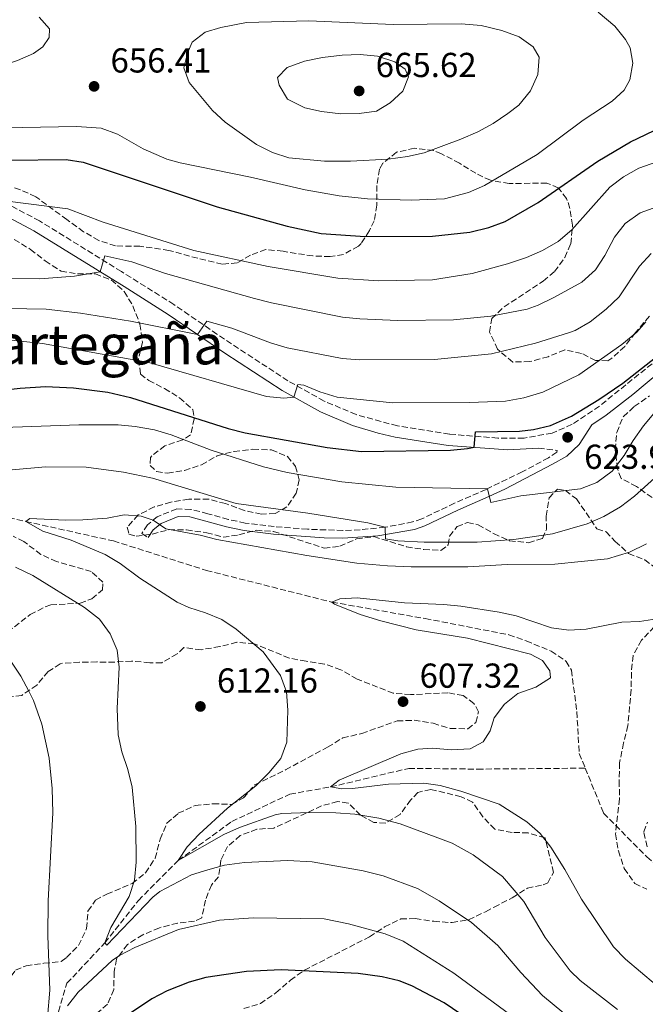
# Model space of a CAD drawing. Units: metres. Extents: x 596725 to 600160, y 4763817 to 4766179.
# Drawn here: x 598016 to 598197, y 4764597 to 4764882 of the extents above; entities that cross this region are included whole.
import ezdxf
from ezdxf.enums import TextEntityAlignment as Align

# ---------------------------------------------------------------- set-up
doc = ezdxf.new("R2010")
doc.units = ezdxf.units.M
doc.header["$MEASUREMENT"] = 0
doc.linetypes.add('DGN Style 3', pattern=[2.435891, 1.739922, -0.695969])
for name, color, linetype, lineweight in [('Barranco lineal', 142, 'DGN Style 3', 13), ('Camino', 7, 'DGN Style 3', 0), ('Cota de punto acotado terreno', 7, 'Continuous', 0), ('Curva de nivel directora', 30, 'Continuous', 30), ('Curva de nivel intermedia', 30, 'Continuous', 0), ('Margen derecho', 7, 'Continuous', 0), ('Punto acotado terreno (símbolo)', 7, 'Continuous', 0), ('Texto de Área (paraje) menor', 7, 'Continuous', 0), ('Zona arbolada', 92, 'DGN Style 3', 0)]:
    doc.layers.add(name, color=color, linetype=linetype, lineweight=lineweight)
doc.styles.add('Style-Arial', font='arial.ttf')

# ---------------------------------------------------------------- blocks, each defined once
blk = doc.blocks.new('5PATER')
at = {"layer": 'Punto acotado terreno (símbolo)', "linetype": 'Continuous', "lineweight": 0}
h = blk.add_hatch(color=51, dxfattribs=at)
edge = h.paths.add_edge_path()
edge.add_ellipse((0, 0), major_axis=(-0.11, -0.111), ratio=0.999422, start_angle=0, end_angle=360)

msp = doc.modelspace()

# ---------------------------------------------------------------- linework, layer by layer
at = {"layer": 'Barranco lineal', "color": 142, "linetype": 'DGN Style 3', "lineweight": 13}
for points in [[(597915.28, 4764739.5, 616.19), (597933.11, 4764744.89, 615), (597962.84, 4764745.19, 613.28), (597996.67, 4764741.67, 610.63), (598018.22, 4764736.94, 610), (598043.58, 4764731.3, 609.84), (598070.4, 4764722.79, 606.57), (598106.59, 4764713.63, 605), (598133.54, 4764708.88, 603.44), (598157.71, 4764704.19, 602.81), (598162.67, 4764702.46, 602.66), (598169.88, 4764699.46, 602.66), (598174.21, 4764696.52, 602.66), (598175.74, 4764693.97, 602.66), (598177.31, 4764681.99, 601.88), (598178.01, 4764669.92, 601.41), (598179.74, 4764665.67, 601.29)], [(598037.21, 4764298.53, 695), (598038.4, 4764335.85, 685), (598038.37, 4764350.92, 680), (598037.64, 4764365.83, 675), (598037, 4764385.31, 670), (598030.55, 4764424.39, 660), (598029.02, 4764445.06, 655), (598023.78, 4764462.44, 650), (598020.71, 4764477.6, 645), (598022.05, 4764488.34, 640), (598022.17, 4764505.39, 635), (598023.14, 4764524.46, 630), (598019.48, 4764552.4, 625), (598024.13, 4764583.67, 620), (598030.12, 4764603.52, 618.44), (598041.06, 4764615.19, 615), (598050.75, 4764627.46, 612.81), (598062.24, 4764638.99, 610), (598077.69, 4764650.25, 608.59), (598094.44, 4764658.16, 606.41), (598106.2, 4764660.23, 605), (598128.79, 4764665.61, 603.44), (598148.61, 4764665.39, 603.28), (598179.74, 4764665.67, 601.29)], [(598179.74, 4764665.67, 601.29), (598185.04, 4764652.69, 600.94), (598197.54, 4764640.01, 600), (598213.11, 4764626.65, 598.59), (598217.68, 4764623.56, 598.44), (598221.85, 4764621.34, 597.5), (598227.68, 4764620.81, 597.19), (598231.35, 4764622.87, 597.19)]]:
    msp.add_polyline3d(points, dxfattribs=at)
at = {"layer": 'Camino', "color": 7, "linetype": 'DGN Style 3', "lineweight": 0}
for points in [[(598199.01, 4764782.5, 625.05), (598183.88, 4764770.28, 624.19), (598175.95, 4764765.01, 624.11), (598170.17, 4764762.42, 624.27), (598162.06, 4764761.03, 624.42), (598154.51, 4764760.99, 624.89), (598140.55, 4764762.16, 625.67), (598125.52, 4764764.53, 626.77), (598113.59, 4764767.79, 627.62), (598104.38, 4764771.71, 628.72), (598093.92, 4764777.53, 630.36), (598073.44, 4764791.02, 634.18), (598061.01, 4764799.6, 636.13), (598045.86, 4764809.12, 638.71), (598022.21, 4764823.75, 643.7), (598013.44, 4764828.39, 645.03)], [(598166.23, 4764758.14, 624.33), (598171.66, 4764757.47, 624.59), (598171.58, 4764756.95, 623.73), (598169.15, 4764755.34, 623.34), (598161.54, 4764751.23, 621.86), (598151.13, 4764746.19, 620.22), (598142.04, 4764742.23, 618.19), (598132.59, 4764737.71, 616.63), (598129.91, 4764736.78, 616.22), (598121.95, 4764735.26, 615.2), (598114.74, 4764734.51, 614.49), (598109.78, 4764734.32, 613.9), (598099.55, 4764734.69, 613.31), (598089.96, 4764735.47, 612.45), (598081.62, 4764736.48, 612.25), (598076.72, 4764737.49, 612.26), (598070.83, 4764739.18, 611.48), (598065.87, 4764740.43, 611.4), (598061.83, 4764740.53, 611.32), (598056.21, 4764738.31, 610.78), (598053.34, 4764735.98, 610.78), (598051.71, 4764733.45, 610.07), (598053.57, 4764732.26, 610.07)]]:
    msp.add_polyline3d(points, dxfattribs=at)
at = {"layer": 'Curva de nivel directora', "color": 30, "linetype": 'Continuous', "lineweight": 30, "flags": 128}
for points, elevation in [([(598013.67, 4764841.3), (598029.86, 4764841.46), (598034.82, 4764840.74), (598073.5, 4764827.82), (598093.71, 4764822.22), (598103.49, 4764820.12), (598116.24, 4764819.27), (598135.63, 4764819.31), (598146.42, 4764820.45), (598151.87, 4764821.8), (598156.62, 4764823.6), (598166.12, 4764829.05), (598183.33, 4764840.96), (598192.76, 4764846.55), (598201.82, 4764850.96)], 650), ([(597991.76, 4764772.64), (598016.6, 4764775.43), (598023.91, 4764775.87), (598032.03, 4764775.54), (598041.96, 4764774.3), (598048.51, 4764772.75), (598076.68, 4764763.77), (598081.53, 4764762.54), (598105.25, 4764758.26), (598115.17, 4764757.11), (598140.81, 4764757.55), (598145.78, 4764758.01), (598147.63, 4764758.35), (598148.09, 4764762.83), (598160.8, 4764763.04), (598164.79, 4764763.54), (598169.66, 4764764.68), (598175.81, 4764767.34), (598183.7, 4764772.17), (598190.55, 4764776.85), (598205.42, 4764788.56)], 625), ([(598151.36, 4764589.47), (598139.01, 4764597.88), (598129.71, 4764602.79), (598126.03, 4764604.22), (598121.16, 4764605.37), (598114.19, 4764606.4), (598091.96, 4764607.41), (598081.99, 4764606.92), (598070.26, 4764605.18), (598065.43, 4764603.87), (598059.04, 4764601.39), (598054.62, 4764599.08), (598048.46, 4764594.88)], 625)]:
    msp.add_lwpolyline(points, dxfattribs=dict(at, elevation=elevation))
at = {"layer": 'Curva de nivel intermedia', "color": 30, "linetype": 'Continuous', "lineweight": 0, "flags": 128}
for points, elevation in [([(597823.7, 4764829.93), (597850.12, 4764829.12), (597850.42, 4764833.52), (597856.24, 4764834.8), (597861.21, 4764835.36), (597866.18, 4764835.36), (597882.56, 4764833.12), (597887.53, 4764833.07), (597900.77, 4764834.61), (597910.61, 4764836.61), (597918.72, 4764838.65), (597939.27, 4764844.36), (597956.83, 4764849.86), (597976.61, 4764857.94), (597992.34, 4764863.13), (598003.12, 4764865.82), (598015.89, 4764870.04), (598020.43, 4764872.14), (598023.14, 4764874.07), (598024.97, 4764876.71), (598025.11, 4764879.27), (598022.14, 4764882.61)], 660), ([(598006.89, 4764850.58), (598032.91, 4764850.98), (598040.04, 4764850.52), (598044.75, 4764848.79), (598052.12, 4764844.59), (598058.93, 4764841.59), (598062.77, 4764840.48), (598083.09, 4764836.42), (598098.86, 4764832.74), (598108.69, 4764830.95), (598116.93, 4764830.16), (598129.52, 4764829.7), (598139.08, 4764830.09), (598146.08, 4764831.99), (598150.64, 4764834.02), (598165.87, 4764842.89), (598179.16, 4764852.85), (598187.54, 4764858.33), (598190.96, 4764861.47), (598192.58, 4764864.47), (598193.48, 4764869.31), (598192.66, 4764873.7), (598191.33, 4764876.13), (598188.24, 4764880), (598183.42, 4764884.05)], 655), ([(598099.91, 4764881.52), (598081.93, 4764881.04), (598074.58, 4764879.65), (598070.03, 4764878.27), (598066.29, 4764875.37), (598064.94, 4764872.17), (598063.85, 4764867.93), (598065.38, 4764863.7), (598072.14, 4764855.66), (598075.8, 4764852.25), (598084.89, 4764845.8), (598089.46, 4764843.51), (598094.22, 4764841.98), (598104.46, 4764841.01), (598111.97, 4764840.97), (598122.88, 4764841.59), (598128.39, 4764842.33), (598133.27, 4764843.45), (598143.85, 4764847.34), (598148.74, 4764849.46), (598153.11, 4764851.9), (598157.35, 4764854.75), (598160.61, 4764857.19), (598163.95, 4764861.36), (598166.09, 4764866.01), (598166.47, 4764871.01), (598164.69, 4764873.99), (598160.62, 4764876.9), (598155.67, 4764878.73), (598149.71, 4764880.24), (598143.88, 4764880.69), (598124.25, 4764880.45), (598099.91, 4764881.52)], 660), ([(598114.8, 4764871.84), (598109.59, 4764871.62), (598103.88, 4764870.99), (598098.69, 4764869.85), (598093.66, 4764868.06), (598090.87, 4764865.17), (598091.37, 4764862.94), (598093.78, 4764858.87), (598098.75, 4764856.42), (598103.63, 4764855.32), (598109.15, 4764854.71), (598114.5, 4764854.73), (598119.45, 4764855.45), (598123.44, 4764857.81), (598127.09, 4764861.18), (598128.76, 4764865.35), (598127.79, 4764867.59), (598124.75, 4764869.73), (598119.78, 4764871.38), (598114.8, 4764871.84)], 665), ([(598190.78, 4764836.51), (598195.16, 4764838.96), (598200.38, 4764840.85)], 645), ([(598012.99, 4764829.45), (598030.34, 4764827.22), (598040.59, 4764823.43), (598066.77, 4764815.16), (598088.21, 4764810.54), (598108.36, 4764807.23), (598120.2, 4764806.46), (598135.66, 4764806.73), (598147.13, 4764808.58), (598157.34, 4764811.33), (598162.77, 4764813.21), (598167.35, 4764815.21), (598171.94, 4764817.81), (598175.84, 4764821.18), (598186.82, 4764833.47), (598190.78, 4764836.51)], 645), ([(597993.26, 4764807.35), (598022.32, 4764807.02), (598032.28, 4764807.76), (598039.68, 4764809.08), (598041.02, 4764813.64), (598048.86, 4764811.92), (598058.54, 4764808.6), (598084.24, 4764801.29), (598089.2, 4764800.04), (598109.68, 4764795.98), (598114.65, 4764795.45), (598125.63, 4764795.02), (598141.74, 4764795.17), (598152.52, 4764796.26), (598163, 4764798.27), (598166.17, 4764799.44), (598170.67, 4764801.63), (598178.77, 4764806.05), (598182.67, 4764809.59), (598185.42, 4764813.77), (598188.22, 4764819.04), (598191.22, 4764823.03), (598195.61, 4764826.12), (598200.67, 4764827.92)], 640), ([(597996.34, 4764798.77), (598024.15, 4764798.26), (598034.08, 4764797.11), (598048.47, 4764794.78), (598067.79, 4764790.97), (598070.49, 4764794.74), (598077.72, 4764792.78), (598088.91, 4764788.51), (598093.69, 4764787.05), (598109.6, 4764783.97), (598114.62, 4764783.61), (598136.21, 4764783.74), (598152.63, 4764785.35), (598165.37, 4764788.44), (598174.91, 4764791.41), (598176.82, 4764792.12), (598181.16, 4764794.58), (598185.82, 4764798.24), (598189.56, 4764801.85), (598195.35, 4764810.67), (598198.75, 4764814.34)], 635), ([(598013.11, 4764789.38), (598023.05, 4764788.33), (598053.77, 4764782.83), (598087.76, 4764773.03), (598092.78, 4764772.53), (598095.58, 4764772.86), (598096.76, 4764776.46), (598098.52, 4764776.31), (598103.11, 4764774.33), (598108.11, 4764772.8), (598124.21, 4764771.15), (598146.35, 4764771.26), (598156.69, 4764771.67), (598162.05, 4764772.61), (598167.51, 4764774.23), (598177.88, 4764779.32), (598190.29, 4764788.05), (598194.63, 4764791.61), (598197.23, 4764794.6)], 630), ([(598125.04, 4764746.88), (598151.56, 4764746.39), (598152.53, 4764742.4), (598161.16, 4764744.36), (598178.41, 4764746.36), (598183.06, 4764748.19), (598187.5, 4764751.49), (598190.99, 4764755.99), (598193.53, 4764760.32), (598196.55, 4764764.51), (598200.05, 4764768.68)], 620), ([(598009.07, 4764763.93), (598033.56, 4764764.83), (598044.87, 4764764.89), (598049.84, 4764764.38), (598055.38, 4764763.35), (598060.24, 4764761.98), (598071.76, 4764757.5), (598086.83, 4764752.7), (598093.69, 4764751.05), (598109.52, 4764748.33), (598125.04, 4764746.88)], 620), ([(597934.12, 4764744.45), (597933.11, 4764744.89), (597937.42, 4764745.79), (597955.26, 4764747.74), (597985.39, 4764749.29), (598023.93, 4764752.68), (598035.66, 4764752.61), (598046.48, 4764751.18), (598054.82, 4764749.47), (598078.99, 4764742.13), (598099.62, 4764739.33), (598116.94, 4764736.49), (598121.95, 4764735.26), (598122.05, 4764731.9), (598125.65, 4764731.36), (598133.24, 4764730.99), (598148.55, 4764730.97), (598159.09, 4764731.72), (598170.24, 4764733.32), (598180.3, 4764736.25), (598185.08, 4764738.35), (598189.95, 4764741.17), (598193.93, 4764744.19), (598201.66, 4764751.15)], 615), ([(598041.16, 4764727.41), (598031.35, 4764731.48), (598023.19, 4764734.16), (598018.22, 4764736.94), (598019.41, 4764737.74), (598029.73, 4764737.31), (598034.72, 4764737.42), (598041.71, 4764737.92), (598046.66, 4764738.83), (598051.59, 4764738.43), (598055.02, 4764737.34), (598058.63, 4764734.8), (598068.55, 4764732.93), (598073.39, 4764731.7), (598099.35, 4764727.08), (598113.83, 4764724.91), (598122.7, 4764724.07), (598129.5, 4764723.78), (598145.85, 4764723.78), (598157.23, 4764724.47), (598170.98, 4764724.62), (598186.15, 4764726.17), (598192.47, 4764728.07), (598197.41, 4764730.5)], 610), ([(598189.05, 4764595.94), (598178.3, 4764604.38), (598175.41, 4764607.15), (598168.17, 4764616.78), (598161.97, 4764627.15), (598155.86, 4764634.39), (598147.38, 4764640.64), (598141.35, 4764643.99), (598126.32, 4764649.57), (598120.17, 4764651.24), (598113.19, 4764652.37), (598107.78, 4764652.76), (598100.26, 4764652.88), (598092.18, 4764652.58), (598090.23, 4764652.15), (598079.94, 4764648.5), (598075.37, 4764646.48), (598062.24, 4764638.99), (598064.86, 4764642.92), (598068.25, 4764646.59), (598076.47, 4764654.08), (598084.68, 4764660.59), (598088.42, 4764664.29), (598091.84, 4764668.46), (598093.64, 4764673.13), (598093.85, 4764682.46), (598093.5, 4764687.73), (598091.76, 4764692.42), (598086.81, 4764699.29), (598078.95, 4764705.81), (598074.83, 4764708.64), (598070.15, 4764710.57), (598065.34, 4764712.06), (598061.97, 4764713.64), (598051.15, 4764720.54), (598045.45, 4764724.83), (598041.16, 4764727.41)], 610), ([(598176.36, 4764592.57), (598167.35, 4764600), (598161.13, 4764606.64), (598154.55, 4764614.45), (598146.86, 4764621.04), (598137.56, 4764627.39), (598131.31, 4764630.88), (598121.45, 4764634.56), (598115.62, 4764636), (598100.87, 4764638.57), (598093.9, 4764638.96), (598081.36, 4764638.43), (598075.64, 4764637.65), (598070.82, 4764636.33), (598066.07, 4764634.81), (598056.91, 4764630.06), (598054.91, 4764628.44), (598041.62, 4764614.55), (598041.06, 4764615.19), (598042.8, 4764619.67), (598048.11, 4764628.57), (598049.65, 4764633.33), (598050.14, 4764638.51), (598050.02, 4764648.84), (598048.92, 4764660.22), (598047.7, 4764665.33), (598046, 4764670.36), (598044.95, 4764675.25), (598044.66, 4764682.9), (598045.16, 4764694.82), (598044.6, 4764699.78), (598042.63, 4764704.45), (598039.49, 4764708.72), (598035.2, 4764712.04), (598020.26, 4764721.32), (598015.29, 4764723.69)], 615), ([(598107.4, 4764713.05), (598106.59, 4764713.63), (598108.9, 4764714.6), (598113.9, 4764714.86), (598127.54, 4764713.45), (598138.88, 4764712.98), (598143.85, 4764712.43), (598154.88, 4764710.74), (598159.76, 4764709.67), (598170.01, 4764706.25), (598174.96, 4764705.56), (598180.04, 4764705.78), (598190.3, 4764707.86), (598195.42, 4764708.05), (598200.37, 4764708.79)], 605), ([(598199.97, 4764603.22), (598191.4, 4764610.52), (598187.91, 4764614.1), (598178.62, 4764627.85), (598173.83, 4764636.42), (598169.82, 4764642.87), (598166.72, 4764646.78), (598162.91, 4764650.19), (598154.9, 4764655.26), (598143.85, 4764659.05), (598137.85, 4764660.62), (598133.13, 4764661.32), (598122.94, 4764661.03), (598112.59, 4764659.78), (598109.48, 4764659.69), (598106.2, 4764660.23), (598108.74, 4764662.16), (598126.53, 4764669.84), (598131.4, 4764671.14), (598135.64, 4764671.4), (598141.08, 4764670.95), (598146.51, 4764671.29), (598150.26, 4764673.31), (598152.32, 4764676.43), (598153.42, 4764680.19), (598156.44, 4764684.13), (598160.32, 4764687.28), (598165.45, 4764689.04), (598169.75, 4764691.78), (598169.5, 4764693.78), (598167.41, 4764696.81), (598163.89, 4764698.63), (598145.72, 4764703.26), (598130.91, 4764705.67), (598120.72, 4764708.24), (598114.74, 4764710.1), (598107.4, 4764713.05)], 605), ([(598023.81, 4764585.75), (598025.17, 4764601.58), (598024.62, 4764617.25), (598024.72, 4764627.36), (598026.05, 4764652.74), (598025.86, 4764659.77), (598025.02, 4764668.56), (598022.92, 4764678.33), (598020.44, 4764685.2), (598019.17, 4764687.88), (598016.8, 4764692.28), (598011.28, 4764700.58)], 620), ([(598165.91, 4764588.65), (598141.85, 4764606.45), (598127.18, 4764615.74), (598121.97, 4764617.86), (598111.36, 4764620.66), (598104.37, 4764622.1), (598083.93, 4764622.48), (598074.14, 4764621.74), (598062.34, 4764619.02), (598049.73, 4764613.85), (598045.27, 4764611.57), (598043.2, 4764610.14), (598033.33, 4764600.98), (598030.28, 4764596.99)], 620)]:
    msp.add_lwpolyline(points, dxfattribs=dict(at, elevation=elevation))
at = {"layer": 'Margen derecho', "color": 7, "linetype": 'Continuous', "lineweight": 0}
for points in [[(598166.23, 4764758.14, 624.33), (598157.36, 4764757.62, 624.71), (598140.16, 4764758.91, 625.67), (598124.83, 4764761.32, 626.77), (598119.96, 4764762.43, 627.1), (598112.51, 4764764.69, 627.62), (598103.35, 4764768.55, 628.66), (598092.22, 4764774.73, 630.36), (598075.69, 4764785.55, 633.46), (598059.36, 4764796.76, 636.11), (598046.63, 4764804.77, 638.26), (598020.58, 4764820.91, 643.7), (598012.12, 4764825.37, 645.03)], [(598053.57, 4764732.26, 610.07), (598055.01, 4764734.49, 610.78), (598057.34, 4764736.38, 610.78), (598062.23, 4764738.32, 611.32), (598065.57, 4764738.23, 611.4), (598070.26, 4764737.05, 611.48), (598076.19, 4764735.34, 612.26), (598081.26, 4764734.29, 612.25), (598089.74, 4764733.27, 612.45), (598104.4, 4764732.23, 613.57), (598109.78, 4764732.11, 613.9), (598119.85, 4764732.77, 614.96), (598130.49, 4764734.65, 616.22), (598133.42, 4764735.66, 616.63), (598142.95, 4764740.22, 618.19), (598151.94, 4764744.13, 620.2), (598156.52, 4764746.29, 620.94), (598170.29, 4764753.45, 623.34), (598174.39, 4764755.83, 623.73), (598177.97, 4764759.2, 624.2), (598181.67, 4764764.87, 624.15), (598185.82, 4764767.63, 624.19), (598193.51, 4764773.63, 624.64), (598201.17, 4764780.03, 625.05)]]:
    msp.add_polyline3d(points, dxfattribs=at)
at = {"layer": 'Zona arbolada', "color": 92, "linetype": 'DGN Style 3', "lineweight": 0}
for points in [[(598198.27, 4764796.21, 633.13), (598194.22, 4764791.48, 634.22), (598191.12, 4764787.47, 634.69), (598187.41, 4764784.07, 634.99), (598186.26, 4764783.37, 635.16), (598182.74, 4764783.43, 636.72), (598178.66, 4764785.49, 639.06), (598173.83, 4764786.52, 639.98), (598169.04, 4764784.53, 640.43), (598163.78, 4764783.1, 640.96), (598158.8, 4764782.98, 641.51), (598154.43, 4764786.66, 642.5), (598152.12, 4764791.6, 643.75), (598152.79, 4764795.52, 644.68), (598156.36, 4764798.97, 645.13), (598167.61, 4764806.38, 646.71), (598170.87, 4764809.11, 647.18), (598173.85, 4764813.17, 647.48), (598175.55, 4764817.13, 647.81), (598176.09, 4764822.56, 649.21), (598175.31, 4764827.37, 649.82), (598174.37, 4764830.23, 650.61), (598171.96, 4764833.34, 652.64), (598168.68, 4764834.68, 654.52), (598157.81, 4764834.55, 656.86), (598152.37, 4764835.48, 659.83), (598148.13, 4764837.49, 661.55), (598143.44, 4764840.41, 662.41), (598138.23, 4764843.16, 662.73), (598135.94, 4764844.12, 662.32), (598130.42, 4764844.73, 660.45), (598125.23, 4764843.59, 658.73), (598121.32, 4764840.38, 657.94), (598120.38, 4764838.69, 657.64), (598119.6, 4764833.99, 656.1), (598119.55, 4764828.29, 656.08), (598118.84, 4764823.81, 653.93), (598117.42, 4764820.93, 651.4), (598115.03, 4764817.23, 649.15), (598114.25, 4764816.44, 648.74), (598109.93, 4764814.04, 647.03), (598106.11, 4764813.44, 646.56), (598101.12, 4764813.62, 646.91), (598092.51, 4764814.98, 647.49), (598087.53, 4764815.48, 647.69), (598083.09, 4764813.82, 646.87), (598079.26, 4764811.64, 645.93), (598074.95, 4764811.22, 645.46), (598067.9, 4764812.95, 645.46), (598059.58, 4764815.22, 647.18), (598051.18, 4764816.46, 647.18), (598044.15, 4764816.51, 647.81), (598039.35, 4764818.09, 647.86), (598034.94, 4764820.62, 647.96), (598030.12, 4764824.12, 649.52), (598021.14, 4764830.71, 650.3), (598016.7, 4764832.76, 651.39), (598014.57, 4764833.4, 651.86)], [(598198.27, 4764796.21, 633.13), (598194.22, 4764791.48, 634.22), (598191.12, 4764787.47, 634.69), (598187.41, 4764784.07, 634.99), (598186.26, 4764783.37, 635.16), (598182.74, 4764783.43, 636.72), (598178.66, 4764785.49, 639.06), (598173.83, 4764786.52, 639.98), (598169.04, 4764784.53, 640.43), (598163.78, 4764783.1, 640.96), (598158.8, 4764782.98, 641.51), (598154.43, 4764786.66, 642.5), (598152.12, 4764791.6, 643.75), (598152.79, 4764795.52, 644.68), (598156.36, 4764798.97, 645.13), (598167.61, 4764806.38, 646.71), (598170.87, 4764809.11, 647.18), (598173.85, 4764813.17, 647.48), (598175.55, 4764817.13, 647.81), (598176.09, 4764822.56, 649.21), (598175.31, 4764827.37, 649.82), (598174.37, 4764830.23, 650.61), (598171.96, 4764833.34, 652.64), (598168.68, 4764834.68, 654.52), (598157.81, 4764834.55, 656.86), (598152.37, 4764835.48, 659.83), (598148.13, 4764837.49, 661.55), (598143.44, 4764840.41, 662.41), (598138.23, 4764843.16, 662.73), (598135.94, 4764844.12, 662.32), (598130.42, 4764844.73, 660.45), (598125.23, 4764843.59, 658.73), (598121.32, 4764840.38, 657.94), (598120.38, 4764838.69, 657.64), (598119.6, 4764833.99, 656.1), (598119.55, 4764828.29, 656.08), (598118.84, 4764823.81, 653.93), (598117.42, 4764820.93, 651.4), (598115.03, 4764817.23, 649.15), (598114.25, 4764816.44, 648.74), (598109.93, 4764814.04, 647.03), (598106.11, 4764813.44, 646.56), (598101.12, 4764813.62, 646.91), (598092.51, 4764814.98, 647.49), (598087.53, 4764815.48, 647.69), (598083.09, 4764813.82, 646.87), (598079.26, 4764811.64, 645.93), (598074.95, 4764811.22, 645.46), (598067.9, 4764812.95, 645.46), (598059.58, 4764815.22, 647.18), (598051.18, 4764816.46, 647.18), (598044.15, 4764816.51, 647.81), (598039.35, 4764818.09, 647.86), (598034.94, 4764820.62, 647.96), (598030.12, 4764824.12, 649.52), (598021.14, 4764830.71, 650.3), (598016.7, 4764832.76, 651.39), (598014.57, 4764833.4, 651.86)], [(598014.94, 4764818.38, 644.66), (598019.59, 4764815.53, 643.25), (598023.85, 4764812.19, 641.85), (598028.42, 4764809.25, 641.69), (598033.14, 4764808.48, 642.01), (598038.33, 4764808.42, 642.16), (598042.9, 4764806.68, 642.16), (598046.67, 4764803.34, 641.22), (598049.13, 4764799.23, 639.84), (598051.19, 4764793.93, 638.41), (598051.93, 4764788.74, 636.54), (598050.76, 4764783.7, 634.2), (598051.4, 4764779.52, 631.49), (598053.74, 4764777.64, 630.92), (598058.31, 4764775.34, 629.52), (598062.64, 4764772.65, 629.05), (598066.49, 4764769.23, 627.8), (598066.9, 4764766.59, 627.18), (598065.81, 4764761.95, 624.83), (598063.49, 4764760.5, 624.36), (598058.39, 4764758.8, 623.43), (598054.64, 4764755.93, 621.61), (598054.25, 4764755.42, 621.56), (598054.18, 4764753.1, 621.56), (598056.02, 4764751.35, 621.56), (598059.14, 4764750.89, 621.56), (598064.04, 4764751.68, 622.15), (598068.96, 4764753.33, 623.58), (598073.51, 4764755.91, 625.15), (598078.35, 4764757.17, 625.12), (598083.81, 4764757.8, 625.93), (598089.17, 4764757.58, 625.93), (598093.76, 4764755.72, 625.31), (598096.14, 4764752.82, 623.9), (598097.12, 4764748.91, 621.56), (598096.34, 4764745.07, 620.15), (598093.64, 4764741.14, 619.21), (598090.21, 4764739.2, 618.9), (598086.3, 4764739.03, 618.9), (598081.41, 4764740.05, 618.62), (598075.89, 4764742.09, 618.28), (598071.06, 4764743.37, 617.99), (598065.33, 4764743.4, 617.5), (598060.14, 4764742.5, 617.03), (598055.34, 4764741.12, 616.87), (598050.65, 4764738.81, 616.87), (598047.55, 4764735.25, 616.87), (598048.03, 4764733.25, 616.87), (598050.12, 4764732.7, 617.03), (598054.75, 4764733.28, 617.03), (598059.58, 4764734.58, 617.03), (598064.62, 4764734.5, 617.03), (598070.49, 4764733.68, 617.03), (598075.27, 4764732.35, 617.76), (598079.77, 4764733.08, 619.21), (598084.72, 4764734.38, 619.84), (598089.71, 4764734.05, 619.99), (598104.41, 4764729.2, 619.99), (598108.88, 4764729.78, 621.4), (598113.74, 4764731.88, 621.71), (598118.72, 4764732.54, 621.86), (598128.14, 4764729.63, 622.02), (598133.1, 4764728.85, 622.02), (598138.06, 4764728.55, 621.44), (598140.21, 4764730.17, 620.15), (598140.6, 4764732.65, 619.53), (598142.74, 4764735.45, 619.37), (598145.77, 4764736.67, 619.53), (598148.82, 4764735.96, 619.37), (598153.3, 4764733.43, 619.21), (598157.87, 4764731.37, 618.9), (598163.39, 4764730.75, 619.06), (598167.38, 4764732.05, 620.93), (598168.56, 4764734.62, 621.56), (598168.47, 4764738.45, 621.71), (598169.32, 4764743.73, 621.09), (598171.71, 4764746.3, 621.71), (598174.03, 4764745.83, 621.87), (598177.24, 4764743.45, 621.56), (598183.11, 4764734.76, 619.21), (598185.75, 4764733.98, 619.06), (598188.4, 4764731.19, 618.74), (598192.26, 4764727.69, 614.84), (598196.9, 4764725.8, 610.94), (598200.99, 4764722.86, 610.47)], [(598014.94, 4764818.38, 644.66), (598019.59, 4764815.53, 643.25), (598023.85, 4764812.19, 641.85), (598028.42, 4764809.25, 641.69), (598033.14, 4764808.48, 642.01), (598038.33, 4764808.42, 642.16), (598042.9, 4764806.68, 642.16), (598046.67, 4764803.34, 641.22), (598049.13, 4764799.23, 639.84), (598051.19, 4764793.93, 638.41), (598051.93, 4764788.74, 636.54), (598050.76, 4764783.7, 634.2), (598051.4, 4764779.52, 631.49), (598053.74, 4764777.64, 630.92), (598058.31, 4764775.34, 629.52), (598062.64, 4764772.65, 629.05), (598066.49, 4764769.23, 627.8), (598066.9, 4764766.59, 627.18), (598065.81, 4764761.95, 624.83), (598063.49, 4764760.5, 624.36), (598058.39, 4764758.8, 623.43), (598054.64, 4764755.93, 621.61), (598054.25, 4764755.42, 621.56), (598054.18, 4764753.1, 621.56), (598056.02, 4764751.35, 621.56), (598059.14, 4764750.89, 621.56)], [(598199.06, 4764743.83, 624.05), (598194.56, 4764747.01, 624.99), (598190.08, 4764749.38, 625.93), (598189.03, 4764752.1, 626.55), (598188.36, 4764757.61, 626.86), (598188.82, 4764762.65, 627.18), (598190.71, 4764767.19, 628.09), (598193.9, 4764770.1, 628.89), (598198.28, 4764773.24, 629.52)], [(598199.06, 4764743.83, 624.05), (598194.56, 4764747.01, 624.99), (598190.08, 4764749.38, 625.93), (598189.03, 4764752.1, 626.55), (598188.36, 4764757.61, 626.86), (598188.82, 4764762.65, 627.18), (598190.71, 4764767.19, 628.09), (598193.9, 4764770.1, 628.89), (598198.28, 4764773.24, 629.52)], [(598059.14, 4764750.89, 621.56), (598064.04, 4764751.68, 622.15), (598068.96, 4764753.33, 623.58), (598073.51, 4764755.91, 625.15), (598078.35, 4764757.17, 625.12), (598083.81, 4764757.8, 625.93), (598089.17, 4764757.58, 625.93), (598093.76, 4764755.72, 625.31), (598096.14, 4764752.82, 623.9), (598097.12, 4764748.91, 621.56), (598096.34, 4764745.07, 620.15), (598093.64, 4764741.14, 619.21), (598090.21, 4764739.2, 618.9), (598086.3, 4764739.03, 618.9), (598081.41, 4764740.05, 618.62), (598075.89, 4764742.09, 618.28), (598071.06, 4764743.37, 617.99), (598065.33, 4764743.4, 617.5), (598060.14, 4764742.5, 617.03), (598055.34, 4764741.12, 616.87), (598050.65, 4764738.81, 616.87), (598047.55, 4764735.25, 616.87), (598048.03, 4764733.25, 616.87), (598050.12, 4764732.7, 617.03), (598054.75, 4764733.28, 617.03), (598059.58, 4764734.58, 617.03), (598064.62, 4764734.5, 617.03), (598070.49, 4764733.68, 617.03), (598075.27, 4764732.35, 617.76), (598079.77, 4764733.08, 619.21), (598084.72, 4764734.38, 619.84), (598089.71, 4764734.05, 619.99), (598104.41, 4764729.2, 619.99), (598108.88, 4764729.78, 621.4), (598113.74, 4764731.88, 621.71), (598118.72, 4764732.54, 621.86), (598128.14, 4764729.63, 622.02), (598133.1, 4764728.85, 622.02), (598138.06, 4764728.55, 621.44), (598140.21, 4764730.17, 620.15), (598140.6, 4764732.65, 619.53), (598142.74, 4764735.45, 619.37), (598145.77, 4764736.67, 619.53), (598148.82, 4764735.96, 619.37), (598153.3, 4764733.43, 619.21), (598157.87, 4764731.37, 618.9), (598163.39, 4764730.75, 619.06), (598167.38, 4764732.05, 620.93), (598168.56, 4764734.62, 621.56), (598168.47, 4764738.45, 621.71), (598169.32, 4764743.73, 621.09), (598171.71, 4764746.3, 621.71), (598174.03, 4764745.83, 621.87), (598177.24, 4764743.45, 621.56), (598183.11, 4764734.76, 619.21), (598185.75, 4764733.98, 619.06), (598188.4, 4764731.19, 618.74), (598192.26, 4764727.69, 614.84), (598196.9, 4764725.8, 610.94), (598200.99, 4764722.86, 610.47)], [(598013.01, 4764705.05, 623.66), (598019.54, 4764710.03, 621.78), (598023.87, 4764712.3, 620.73), (598025.44, 4764712.86, 620.38), (598033.91, 4764713.3, 618.82), (598037.35, 4764714.59, 619.13), (598040.37, 4764717.17, 618.97), (598040.52, 4764719.4, 619.6), (598037.15, 4764722.51, 619.75), (598027.14, 4764725.34, 620.53), (598022.59, 4764727.41, 620.52), (598017.69, 4764731.13, 621.47), (598014.56, 4764732.71, 621.63)], [(598199.71, 4764706.55, 609.53), (598195.97, 4764702.61, 609.22), (598193.55, 4764698.23, 609.22), (598193.06, 4764693.33, 609.38), (598193, 4764688.29, 609.53), (598192.05, 4764677.97, 609.23), (598190.82, 4764672.98, 608.18), (598189.66, 4764667.25, 608.29), (598189.53, 4764662.06, 608.75), (598189.63, 4764656.78, 607.82), (598188.48, 4764646.71, 607.66), (598189.29, 4764641.78, 607.82), (598190.99, 4764636.7, 607.82), (598194.06, 4764632.34, 607.82), (598197.51, 4764630.68, 607.82)], [(598199.71, 4764706.55, 609.53), (598195.97, 4764702.61, 609.22), (598193.55, 4764698.23, 609.22), (598193.06, 4764693.33, 609.38), (598193, 4764688.29, 609.53), (598192.05, 4764677.97, 609.23), (598190.82, 4764672.98, 608.18), (598189.66, 4764667.25, 608.29), (598189.53, 4764662.06, 608.75), (598189.63, 4764656.78, 607.82), (598188.48, 4764646.71, 607.66), (598189.29, 4764641.78, 607.82), (598190.99, 4764636.7, 607.82), (598194.06, 4764632.34, 607.82), (598197.51, 4764630.68, 607.82)], [(598018.33, 4764608.6, 623.97), (598023.48, 4764609.31, 622.95), (598028.51, 4764609.81, 622.33), (598030.03, 4764610.98, 621.7), (598033.45, 4764614.43, 620.61), (598035.78, 4764619.32, 619.83), (598036.2, 4764624.35, 619.13), (598038.38, 4764627.56, 618.66), (598041.69, 4764629.3, 618.35), (598048.95, 4764632.33, 617.96), (598052.85, 4764635.46, 617.96), (598055.59, 4764639.66, 617.23), (598057.04, 4764645.15, 616.86), (598058.96, 4764649.77, 616.94), (598062.28, 4764652.65, 616.55), (598067.11, 4764654.87, 615.62), (598072.3, 4764655.38, 615.07), (598077.7, 4764655.2, 614.52), (598081.05, 4764657.06, 614.21), (598084.36, 4764660.82, 614.14), (598093.24, 4764665.19, 613.74), (598105.36, 4764671.72, 613.66), (598109.74, 4764674.42, 613.51), (598115.29, 4764675.68, 611.87), (598125.46, 4764679.32, 610.62), (598130.39, 4764679.51, 609.7), (598135.86, 4764678.65, 609.68), (598140.78, 4764677.12, 609.68), (598145.82, 4764677.06, 609.53), (598148.17, 4764678.87, 609.61), (598148.95, 4764681.91, 609.76), (598147.62, 4764684.34, 609.76), (598144.45, 4764686.65, 610.39), (598140.09, 4764687.43, 611.56), (598129.31, 4764686.9, 612.81), (598124.34, 4764687.3, 613.2), (598113.86, 4764691.42, 613.04), (598109.17, 4764694.12, 614.29), (598104.45, 4764695.75, 614.52), (598099.17, 4764696.55, 614.52), (598094.29, 4764697.48, 615.11), (598084.16, 4764701.63, 616.79), (598079.17, 4764702.02, 616.86), (598074.27, 4764700.77, 616.93), (598068.86, 4764699.88, 617.33), (598063.9, 4764700.48, 617.71), (598061.95, 4764698.69, 617.96), (598057.48, 4764696.11, 618.97), (598054.01, 4764696.13, 619.36), (598048.77, 4764696.59, 620.77), (598043.84, 4764696.29, 621.54), (598038.74, 4764696.34, 622.64), (598033.74, 4764696.32, 622.42), (598028.84, 4764695.95, 624.42), (598028.19, 4764695.81, 624.67), (598024.72, 4764693.6, 626), (598021.43, 4764689.67, 627.25), (598017.08, 4764686.69, 627.32), (598013.09, 4764686.15, 628.18)], [(598135.15, 4764659.55, 609.61), (598131.4, 4764658.65, 610.46), (598129.33, 4764656.44, 610.62), (598126.27, 4764652.31, 611.09), (598122.05, 4764649.82, 611.09), (598118.73, 4764650, 611.09), (598114.88, 4764652.1, 611.95), (598111.34, 4764655.59, 612.46), (598108.27, 4764656.03, 612.88), (598103.6, 4764654.76, 614.06), (598094.58, 4764650.52, 616.06), (598089.88, 4764648.38, 616.39), (598084.97, 4764648, 616.55), (598080.14, 4764646.22, 616.71), (598076.52, 4764643.05, 617.88), (598074.58, 4764639.12, 619.52), (598073.91, 4764634.26, 620.58), (598071.81, 4764631.91, 620.92), (598070.12, 4764627.53, 622.64), (598069.02, 4764622.43, 623.34), (598066.99, 4764621.46, 623.34), (598062.05, 4764620.9, 622.8), (598056.8, 4764619.58, 623.03), (598052.02, 4764617.55, 622.95), (598047.59, 4764614.74, 623.58), (598044.42, 4764610.52, 625.22), (598043.75, 4764606.85, 625.76), (598043.66, 4764601.73, 626.62), (598041.84, 4764597.48, 627.48), (598038.61, 4764594.71, 627.95)], [(598081.17, 4764596.23, 634.43), (598085.96, 4764597.65, 634.37), (598090.47, 4764600.77, 633.89), (598094.64, 4764604.41, 633.1), (598098.66, 4764607.32, 632.48), (598117.48, 4764616.98, 630.76), (598121.83, 4764619.8, 629.28), (598126.49, 4764622.14, 628.11), (598130.69, 4764622.2, 627.09), (598136.01, 4764621.43, 625.53), (598141.28, 4764621.05, 624.2), (598146.06, 4764621.88, 623.04), (598150.98, 4764624.21, 622.25), (598153.41, 4764625.54, 620.38), (598158.68, 4764628.21, 618.11), (598163.02, 4764631.02, 615.62), (598167.57, 4764631.93, 613.81), (598168.89, 4764632.57, 613.27), (598170.55, 4764635.53, 612.03), (598168.15, 4764645.59, 609.61), (598163.27, 4764646.98, 609.4), (598158.67, 4764647.11, 609.68), (598153.63, 4764648, 609.68), (598150.18, 4764651.63, 609.68), (598147.2, 4764655.85, 609.68), (598143.91, 4764657.43, 609.68), (598135.15, 4764659.55, 609.61)], [(598197.61, 4764642.99, 607.82), (598196.63, 4764647.3, 607.82), (598197.73, 4764650.11, 607.82)], [(598197.61, 4764642.99, 607.82), (598196.63, 4764647.3, 607.82), (598197.73, 4764650.11, 607.82)], [(598004.77, 4764585.8, 630.45), (598011.15, 4764589.07, 628.5), (598014.05, 4764592.76, 626.61), (598013.2, 4764594.83, 626.15), (598011.93, 4764599.7, 625.76), (598012.68, 4764603.62, 625.14), (598015.26, 4764607.35, 624.44), (598018.33, 4764608.6, 623.97)]]:
    msp.add_polyline3d(points, dxfattribs=at)

# ---------------------------------------------------------------- block references
at = {"layer": 'Punto acotado terreno (símbolo)', "color": 7, "linetype": 'Continuous', "lineweight": 0, "xscale": 10, "yscale": 10, "zscale": 10}
for p in [(598037.97, 4764862.61, 656.41), (598114.47, 4764861.29, 665.62), (598174.65, 4764761.24, 623.99), (598127.15, 4764684.89, 607.32), (598068.65, 4764683.49, 612.16)]:
    msp.add_blockref('5PATER', p, dxfattribs=at)

# ---------------------------------------------------------------- texts
at = {"layer": 'Cota de punto acotado terreno', "color": 7, "linetype": 'Continuous', "lineweight": 0, "style": 'Style-Arial'}
for s, p in [('656.41', (598042.7, 4764866.61, 656.41)), ('665.62', (598119.24, 4764865.29, 665.62)), ('623.99', (598179.42, 4764752.12, 623.99)), ('612.16', (598073.42, 4764687.49, 612.16)), ('607.32', (598131.92, 4764688.89, 607.32))]:
    msp.add_text(s, height=7, dxfattribs=at).set_placement(p)
at = {"layer": 'Texto de Área (paraje) menor', "color": 7, "linetype": 'Continuous', "lineweight": 0, "style": 'Style-Arial'}
msp.add_text('Txelartegaña', height=11.5, dxfattribs=at).set_placement((598027.42, 4764788.06, 629.54), align=Align.MIDDLE_CENTER)

doc.saveas('drawing.dxf')
